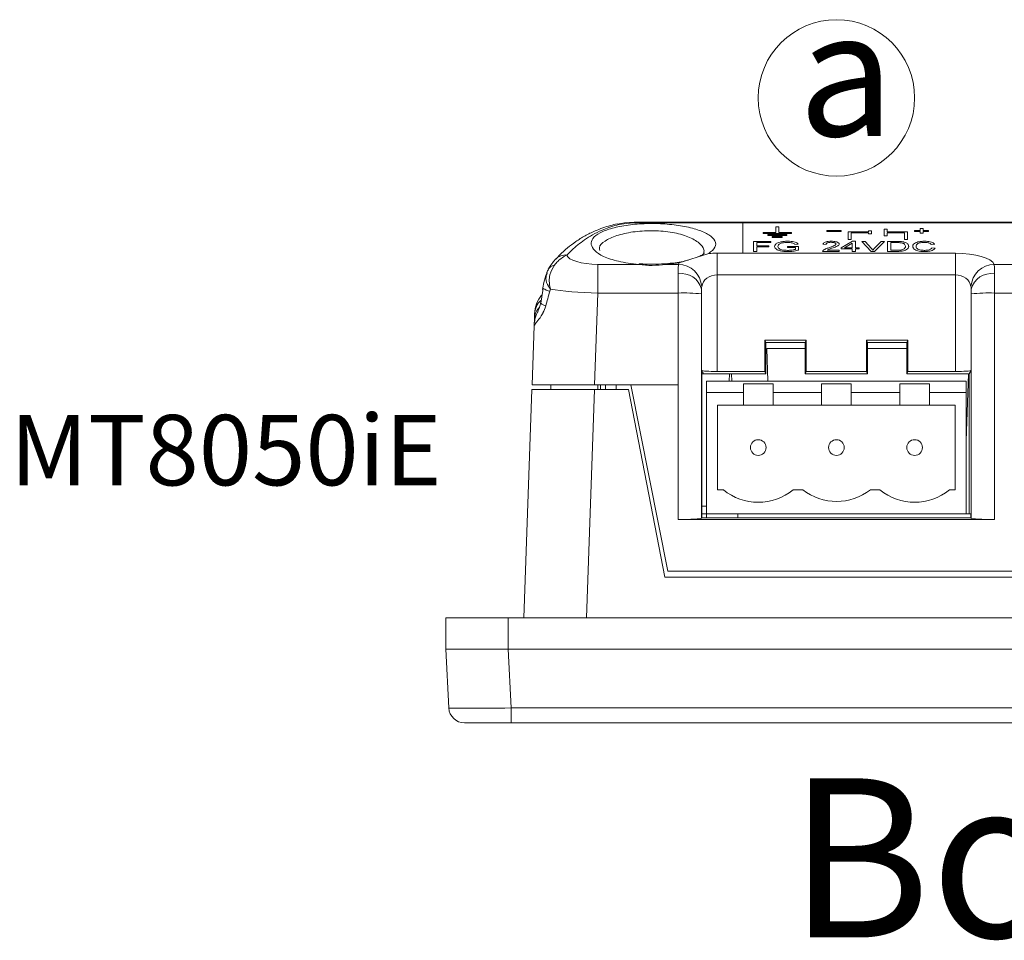
# Model space of a CAD drawing. Units: millimetres. Extents: x 74 to 244, y -99 to 466.
# Drawn here: x 74 to 137, y 80 to 138 of the extents above; entities that cross this region are included whole.
import ezdxf
from ezdxf.enums import TextEntityAlignment as Align

# ---------------------------------------------------------------- set-up
doc = ezdxf.new("R2010")
doc.units = ezdxf.units.MM
doc.styles.add('2', font='TIMES.TTF')
doc.styles.get("Standard").update_dxf_attribs({"font": 'txt.shx', "bigfont": 'chineset.shx'})

msp = doc.modelspace()

# ---------------------------------------------------------------- linework, layer by layer
at = {"color": 7, "linetype": 'Continuous', "lineweight": 15}
for p, q in [((113.687, 125.5), (113.687, 125.548)), ((113.687, 125.548), (217.58, 125.548)), ((120.634, 125.5), (113.687, 125.5)), ((120.634, 123.56), (120.634, 125.5)), ((209.656, 125.5), (120.634, 125.5)), ((122.725, 124.893), (121.919, 124.893)), ((121.919, 124.893), (121.919, 124.829)), ((121.919, 124.829), (123.731, 124.829)), ((122.216, 124.765), (122.216, 124.701)), ((123.433, 124.765), (122.216, 124.765)), ((122.216, 124.701), (123.433, 124.701)), ((122.511, 124.637), (122.511, 124.573)), ((123.139, 124.637), (122.511, 124.637)), ((122.725, 125.255), (122.725, 124.893)), ((122.925, 125.255), (122.725, 125.255)), ((122.925, 124.893), (122.925, 125.255)), ((123.731, 124.893), (122.925, 124.893)), ((123.139, 124.573), (123.139, 124.637)), ((123.433, 124.701), (123.433, 124.765)), ((123.731, 124.829), (123.731, 124.893)), ((126.905, 125.021), (126.005, 125.021)), ((126.005, 125.021), (126.005, 124.957)), ((126.005, 124.957), (126.905, 124.957)), ((126.905, 124.957), (126.905, 125.021)), ((127.355, 124.925), (127.355, 124.445)), ((128.655, 124.925), (127.355, 124.925)), ((127.555, 124.861), (128.655, 124.861)), ((127.555, 124.445), (127.555, 124.861)), ((128.655, 124.989), (128.655, 124.925)), ((128.855, 124.989), (128.655, 124.989)), ((128.655, 124.861), (128.655, 124.797)), ((128.655, 124.797), (128.855, 124.797)), ((128.855, 124.797), (128.855, 124.989)), ((129.655, 125.109), (129.655, 124.677)), ((129.855, 125.109), (129.655, 125.109)), ((129.655, 124.677), (129.855, 124.677)), ((129.855, 124.925), (129.855, 125.109)), ((131.155, 124.925), (129.855, 124.925)), ((129.855, 124.861), (130.955, 124.861)), ((129.855, 124.677), (129.855, 124.861)), ((130.955, 124.861), (130.955, 124.445)), ((131.155, 124.445), (131.155, 124.925)), ((131.605, 125.021), (131.605, 124.957)), ((131.955, 125.021), (131.605, 125.021)), ((131.605, 124.957), (131.955, 124.957)), ((131.955, 125.133), (131.955, 125.021)), ((132.155, 125.133), (131.955, 125.133)), ((131.955, 124.957), (131.955, 124.845)), ((131.955, 124.845), (132.155, 124.845)), ((132.155, 125.021), (132.155, 125.133)), ((132.505, 125.021), (132.155, 125.021)), ((132.155, 124.957), (132.505, 124.957)), ((132.155, 124.845), (132.155, 124.957)), ((132.505, 124.957), (132.505, 125.021)), ((121.307, 124.317), (121.307, 123.677)), ((122.424, 124.317), (121.307, 124.317)), ((121.514, 124.242), (122.424, 124.242)), ((121.514, 124.043), (121.514, 124.242)), ((122.294, 124.043), (121.514, 124.043)), ((122.294, 123.968), (122.294, 124.043)), ((122.424, 124.242), (122.424, 124.317)), ((122.511, 124.573), (123.139, 124.573)), ((123.488, 124.001), (123.488, 123.927)), ((124.19, 124.001), (123.488, 124.001)), ((123.956, 124.118), (124.164, 124.134)), ((124.19, 123.767), (124.19, 124.001)), ((125.748, 124.134), (125.956, 124.126)), ((127.63, 124.326), (126.917, 123.91)), ((127.618, 124.199), (127.122, 123.91)), ((127.355, 124.445), (127.555, 124.445)), ((127.618, 123.91), (127.618, 124.199)), ((127.826, 124.326), (127.63, 124.326)), ((127.826, 123.91), (127.826, 124.326)), ((128.236, 124.317), (128.834, 123.677)), ((128.449, 124.317), (128.236, 124.317)), ((128.85, 123.853), (128.449, 124.317)), ((129.462, 124.317), (129.018, 123.853)), ((129.049, 123.677), (129.678, 124.317)), ((129.678, 124.317), (129.462, 124.317)), ((129.878, 124.317), (129.878, 123.677)), ((130.442, 124.317), (129.878, 124.317)), ((130.437, 124.242), (130.086, 124.242)), ((130.086, 124.242), (130.086, 123.752)), ((130.955, 124.445), (131.155, 124.445)), ((132.683, 124.118), (132.891, 124.134)), ((118.447, 123.54), (116.565, 122.947)), ((118.991, 123.56), (118.991, 122.184)), ((118.991, 123.56), (120.634, 123.56)), ((120.634, 123.56), (134.216, 123.56)), ((121.307, 123.677), (121.514, 123.677)), ((121.514, 123.968), (122.294, 123.968)), ((121.514, 123.677), (121.514, 123.968)), ((123.488, 123.927), (123.982, 123.927)), ((123.982, 123.927), (123.982, 123.809)), ((125.722, 123.677), (126.787, 123.677)), ((126.787, 123.752), (126.008, 123.752)), ((126.787, 123.677), (126.787, 123.752)), ((126.917, 123.91), (126.917, 123.835)), ((126.917, 123.835), (127.618, 123.835)), ((127.122, 123.91), (127.618, 123.91)), ((127.618, 123.835), (127.618, 123.677)), ((127.618, 123.677), (127.826, 123.677)), ((128.06, 123.91), (127.826, 123.91)), ((127.826, 123.835), (128.06, 123.835)), ((127.826, 123.677), (127.826, 123.835)), ((128.06, 123.835), (128.06, 123.91)), ((128.834, 123.677), (129.049, 123.677)), ((128.93, 123.752), (128.85, 123.853)), ((129.878, 123.677), (130.468, 123.677)), ((130.086, 123.752), (130.443, 123.752)), ((132.917, 123.885), (132.709, 123.902)), ((134.216, 123.56), (134.216, 122.184)), ((111.357, 122.85), (111.357, 121.015)), ((111.357, 122.85), (113.978, 122.85)), ((116.565, 122.947), (115.7, 122.85)), ((115.7, 122.85), (116.51, 122.85)), ((136.697, 122.85), (210.931, 122.85)), ((118.991, 122.184), (118.991, 116.005)), ((134.216, 122.184), (118.991, 122.184)), ((134.216, 116.005), (134.216, 122.184)), ((107.86, 121.313), (107.709, 120.365)), ((108.325, 121.27), (108.284, 121.139)), ((111.357, 121.015), (111.152, 115.148)), ((116.488, 121.015), (111.357, 121.015)), ((116.488, 115.148), (116.488, 121.015)), ((117.987, 120.964), (117.987, 106.623)), ((117.993, 121.357), (117.991, 121.274)), ((117.991, 116.072), (117.991, 121.274)), ((117.998, 121.428), (117.993, 121.357)), ((135.216, 121.274), (135.216, 116.072)), ((135.22, 106.623), (135.22, 120.964)), ((136.719, 121.015), (136.719, 106.547)), ((172.729, 121.015), (136.719, 121.015)), ((107.289, 119.001), (107.301, 119.346)), ((107.154, 115.148), (107.286, 118.921)), ((124.682, 118.005), (122.025, 118.005)), ((122.025, 118.005), (122.025, 116.005)), ((122.104, 117.848), (122.025, 118.005)), ((122.104, 115.848), (122.104, 117.848)), ((122.104, 117.848), (124.604, 117.848)), ((124.604, 117.848), (124.682, 118.005)), ((124.604, 117.848), (124.604, 115.848)), ((124.682, 116.005), (124.682, 118.005)), ((131.182, 118.005), (128.525, 118.005)), ((128.525, 118.005), (128.525, 116.005)), ((128.604, 117.848), (128.525, 118.005)), ((128.604, 115.848), (128.604, 117.848)), ((128.604, 117.848), (131.104, 117.848)), ((131.104, 117.848), (131.182, 118.005)), ((131.104, 117.848), (131.104, 115.848)), ((131.182, 116.005), (131.182, 118.005)), ((124.604, 117.477), (122.152, 117.477)), ((131.104, 117.477), (128.604, 117.477)), ((117.991, 116.072), (118.104, 115.848)), ((118.008, 106.654), (118.008, 115.848)), ((118.008, 115.848), (118.104, 115.848)), ((118.104, 115.848), (118.805, 115.848)), ((122.104, 115.848), (118.805, 115.848)), ((122.025, 116.005), (118.991, 116.005)), ((119.754, 115.378), (119.771, 115.848)), ((119.896, 115.848), (119.912, 115.378)), ((122.104, 115.848), (122.025, 116.005)), ((124.604, 115.848), (124.682, 116.005)), ((128.604, 115.848), (124.604, 115.848)), ((128.525, 116.005), (124.682, 116.005)), ((128.604, 115.848), (128.525, 116.005)), ((131.104, 115.848), (131.182, 116.005)), ((135.104, 115.848), (131.104, 115.848)), ((134.216, 116.005), (131.182, 116.005)), ((135.104, 115.848), (135.216, 116.072)), ((135.104, 106.908), (135.104, 115.848)), ((118.309, 115.378), (134.909, 115.378)), ((118.309, 114.668), (118.309, 115.378)), ((120.659, 114.668), (120.659, 115.214)), ((122.559, 115.214), (120.659, 115.214)), ((122.559, 115.214), (122.559, 114.668)), ((127.559, 115.214), (125.659, 115.214)), ((125.659, 114.668), (125.659, 115.214)), ((127.559, 115.214), (127.559, 114.668)), ((132.559, 115.214), (130.659, 115.214)), ((130.659, 114.668), (130.659, 115.214)), ((132.559, 115.214), (132.559, 114.668)), ((134.909, 114.668), (134.909, 115.378)), ((106.634, 100.248), (107.144, 114.848)), ((107.144, 114.848), (111.141, 114.848)), ((111.152, 115.148), (107.154, 115.148)), ((108.349, 114.848), (108.359, 115.148)), ((113.326, 114.848), (111.141, 114.848)), ((111.152, 115.148), (113.472, 115.148)), ((111.529, 114.848), (111.518, 115.148)), ((112.529, 114.848), (112.539, 115.148)), ((113.326, 114.848), (115.634, 102.848)), ((115.834, 103.248), (113.472, 115.148)), ((113.472, 115.148), (116.488, 115.148)), ((116.488, 106.547), (116.488, 115.148)), ((118.309, 106.908), (118.309, 114.668)), ((118.309, 114.668), (120.659, 114.668)), ((120.659, 114.668), (120.659, 113.843)), ((122.559, 114.668), (125.659, 114.668)), ((122.559, 113.843), (122.559, 114.668)), ((125.659, 114.668), (125.659, 113.843)), ((127.559, 114.668), (130.659, 114.668)), ((127.559, 113.843), (127.559, 114.668)), ((130.659, 114.668), (130.659, 113.843)), ((132.559, 113.843), (132.559, 114.668)), ((132.559, 114.668), (134.909, 114.668)), ((134.909, 106.908), (134.909, 114.668)), ((119.009, 113.843), (119.009, 108.443)), ((120.659, 113.843), (119.009, 113.843)), ((120.659, 113.843), (122.559, 113.843)), ((125.659, 113.843), (122.559, 113.843)), ((125.659, 113.843), (127.559, 113.843)), ((130.659, 113.843), (127.559, 113.843)), ((130.659, 113.843), (132.559, 113.843)), ((134.209, 113.843), (132.559, 113.843)), ((134.209, 108.443), (134.209, 113.843)), ((119.009, 108.443), (119.381, 108.443)), ((123.836, 108.443), (124.459, 108.443)), ((128.781, 108.443), (129.382, 108.443)), ((133.836, 108.443), (134.209, 108.443)), ((136.719, 106.547), (116.488, 106.547)), ((117.987, 106.623), (118.008, 106.654)), ((118.308, 106.908), (118.008, 106.908)), ((118.008, 106.654), (135.199, 106.654)), ((118.308, 106.908), (118.308, 106.654)), ((118.309, 106.908), (134.909, 106.908)), ((135.184, 106.908), (134.909, 106.908)), ((135.184, 106.908), (135.199, 106.908)), ((135.199, 106.908), (135.199, 106.654)), ((135.22, 106.623), (135.199, 106.654)), ((215.434, 103.248), (115.834, 103.248)), ((115.634, 102.848), (215.634, 102.848)), ((101.634, 98.248), (101.634, 100.248)), ((105.634, 100.248), (101.634, 100.248)), ((105.634, 98.248), (105.634, 100.248)), ((225.634, 100.248), (105.634, 100.248)), ((101.634, 98.248), (105.628, 98.248)), ((101.83, 94.495), (101.634, 98.248)), ((105.628, 98.248), (105.825, 94.495)), ((225.639, 98.248), (105.628, 98.248)), ((105.634, 98.248), (225.634, 98.248)), ((105.825, 94.495), (225.442, 94.495)), ((105.825, 93.548), (105.825, 94.495)), ((105.825, 93.548), (102.829, 93.548)), ((225.442, 93.548), (105.825, 93.548))]:
    msp.add_line(p, q, dxfattribs=at)
at = {"color": 8, "linetype": 'Continuous', "lineweight": 15}
for p, q in [((122.152, 117.477), (122.226, 115.378)), ((134.909, 111.577), (135.058, 115.848)), ((111.357, 115.148), (111.347, 114.848)), ((118.008, 107.39), (118.309, 107.39)), ((120.309, 106.908), (120.309, 106.654))]:
    msp.add_line(p, q, dxfattribs=at)
at = {"linetype": 'Continuous', "lineweight": 15}
msp.add_line((111.141, 114.848), (110.631, 100.248), dxfattribs=at)
at = {"color": 7, "linetype": 'Continuous', "lineweight": 15, "flags": 128}
for points in [[(112.603, 125.425), (113.059, 125.51), (113.687, 125.548), (113.687, 125.548), (113.687, 125.548)], [(107.845, 121.346), (107.849, 121.328), (107.86, 121.313)], [(107.7, 120.4), (107.701, 120.382), (107.709, 120.365)], [(107.301, 119.346), (107.307, 119.52), (107.313, 119.696)]]:
    msp.add_lwpolyline(points, dxfattribs=at)
at = {"lineweight": 0}
msp.add_circle((126.609, 133.487), 5, dxfattribs=at)
at = {"color": 7, "linetype": 'Continuous', "lineweight": 15}
for centre in [(121.609, 111.143), (126.609, 111.143), (131.609, 111.143)]:
    msp.add_circle(centre, 0.5, dxfattribs=at)
at = {"color": 8, "linetype": 'Continuous', "lineweight": 15}
for centre, radius, start, end in [((109.295, 122.565), 0.886, 84.18363, 136.40867), ((108.672, 122.243), 0.563, 99.6103, 149.09493), ((108.516, 122.309), 1.192, 236.59831, 258.7431), ((108.588, 119.621), 1.277, 133.92291, 176.62191), ((108.189, 120.885), 0.708, 227.34853, 256.90662), ((108.545, 119.285), 1.246, 140.99049, 177.21936)]:
    msp.add_arc(centre, radius, start, end, dxfattribs=at)
at = {"color": 7, "linetype": 'Continuous', "lineweight": 15}
for centre, radius, start, end in [((116.475, 121.324), 1.527, 3.91312, 88.70065), ((136.732, 121.324), 1.527, 91.2993, 176.08685), ((116.673, 120.894), 1.372, 16.07736, 97.59213), ((136.534, 120.894), 1.372, 82.40779, 163.92272), ((109.307, 119.628), 1.995, 140.92501, 178.0331), ((116.845, 109.343), 11.678, 84.38751, 91.75198), ((136.362, 109.343), 11.678, 88.24802, 95.6125), ((121.609, 111.143), 3.5, 230.48235, 309.51765), ((126.62, 111.196), 3.5, 231.8621, 308.1379), ((131.609, 111.143), 3.5, 230.48235, 309.51765), ((102.829, 94.548), 1, 183, 270)]:
    msp.add_arc(centre, radius, start, end, dxfattribs=at)
for centre, major_axis, ratio, start_param, end_param in [((111.382, 123.498), (-2.001, -0.009), 0.32356, 0.064515, 1.556814), ((118.991, 122.75), (-2.5, 0), 0.323814, 4.712389, 4.931806), ((134.216, 122.75), (-2.5, 0), 0.323814, 3.264955, 4.712389), ((118.991, 122.75), (-2.5, 0), 0.323814, 6.038292, 6.159823), ((116.506, 120.945), (0.001, -2), 0.008725, 3.999081, 4.67748), ((118.991, 121.322), (-1, 0), 0.861883, 4.712389, 6.159823), ((134.216, 121.322), (-1, 0), 0.861883, 3.264955, 4.712389), ((136.701, 120.945), (-0.001, -2), 0.008725, 1.605706, 2.284104), ((111.714, 131.122), (-4.485, -14.623), 0.031813, 5.473562, 5.565963), ((111.382, 121.593), (-4, 0.068), 0.14452, 0.703514, 1.566972), ((118.005, 120.947), (0.001, -0.5), 0.034899, 3.999041, 4.67744), ((135.202, 120.947), (-0.001, -0.5), 0.034899, 1.605745, 2.284144), ((118.991, 116.074), (-1, 0), 0.069799, 0.034907, 1.570796), ((134.216, 116.074), (-1, 0), 0.069799, 1.570796, 3.106686), ((114.809, 165.301), (0, -343.766), 0.008727, 4.858805, 4.859687), ((116.488, 106.625), (-1.5, 0), 0.052536, 1.570796, 3.106686), ((136.719, 106.625), (-1.5, 0), 0.052536, 0.034907, 1.570796), ((105.833, 94.548), (-4.003, -0.052), 0.013046, 0.000513, 1.56857)]:
    msp.add_ellipse(centre, major_axis=major_axis, ratio=ratio, start_param=start_param, end_param=end_param, dxfattribs=at)
for points, knots in [([(112.603, 125.437), (112.454, 125.404), (112.119, 125.329), (111.654, 125.174), (111.102, 124.959), (110.511, 124.669), (109.922, 124.3), (109.394, 123.882), (108.981, 123.521), (108.755, 123.271), (108.671, 123.179)], [0, 0, 0, 0, 0.0671817, 0.151353, 0.2475699, 0.3912, 0.5434887, 0.7090939, 0.8929096, 1, 1, 1, 1]), ([(113.687, 125.5), (113.515, 125.493), (113.106, 125.477), (112.36, 125.322), (111.411, 124.973), (110.464, 124.425), (109.811, 123.88), (109.486, 123.55), (109.385, 123.447)], [0, 0, 0, 0, 0.061734, 0.146769, 0.315494, 0.593386, 0.872534, 1, 1, 1, 1]), ([(113.978, 122.85), (113.748, 122.872), (113.285, 122.918), (112.474, 123.076), (111.673, 123.342), (111.107, 123.723), (110.89, 124.12), (110.979, 124.513), (111.449, 124.874), (112.236, 125.172), (113.269, 125.378), (114.451, 125.473), (115.668, 125.448), (116.813, 125.31), (117.788, 125.069), (118.508, 124.742), (118.894, 124.356), (118.928, 123.936), (118.609, 123.673), (118.447, 123.54)], [0, 0, 0, 0, 0.0349, 0.070484, 0.13856, 0.203993, 0.267149, 0.328922, 0.389759, 0.449527, 0.508259, 0.566273, 0.624143, 0.682633, 0.742452, 0.804029, 0.867514, 0.932874, 1, 1, 1, 1]), ([(123.488, 124.326), (123.402, 124.324), (123.23, 124.32), (123.004, 124.282), (122.816, 124.214), (122.68, 124.117), (122.665, 124.036), (122.657, 123.994)], [0, 0, 0, 0, 0.167328, 0.336155, 0.485505, 0.731597, 1, 1, 1, 1]), ([(122.865, 123.997), (122.87, 124.029), (122.88, 124.095), (122.985, 124.174), (123.141, 124.224), (123.3, 124.247), (123.413, 124.25), (123.469, 124.251)], [0, 0, 0, 0, 0.27597, 0.555189, 0.705381, 0.856126, 1, 1, 1, 1]), ([(123.49, 123.744), (123.421, 123.745), (123.283, 123.749), (123.108, 123.781), (122.978, 123.827), (122.88, 123.9), (122.871, 123.959), (122.865, 123.997)], [0, 0, 0, 0, 0.174352, 0.350506, 0.50733, 0.681, 1, 1, 1, 1]), ([(123.469, 124.251), (123.531, 124.249), (123.642, 124.246), (123.785, 124.222), (123.903, 124.18), (123.936, 124.141), (123.956, 124.118)], [0, 0, 0, 0, 0.25787, 0.46244, 0.668234, 1, 1, 1, 1]), ([(124.164, 124.134), (124.132, 124.173), (124.083, 124.233), (123.894, 124.292), (123.704, 124.321), (123.562, 124.324), (123.488, 124.326)], [0, 0, 0, 0, 0.381427, 0.58214, 0.783046, 1, 1, 1, 1]), ([(126.281, 124.326), (126.211, 124.324), (126.09, 124.32), (125.942, 124.291), (125.831, 124.248), (125.768, 124.193), (125.754, 124.153), (125.748, 124.134)], [0, 0, 0, 0, 0.224155, 0.392162, 0.559692, 0.804052, 1, 1, 1, 1]), ([(125.956, 124.126), (125.959, 124.145), (125.964, 124.171), (126.004, 124.207), (126.054, 124.231), (126.137, 124.251), (126.213, 124.258), (126.259, 124.259), (126.273, 124.259)], [0, 0, 0, 0, 0.312876, 0.41519, 0.61214, 0.77089, 0.930424, 1, 1, 1, 1]), ([(126.579, 124.148), (126.576, 124.135), (126.567, 124.099), (126.475, 124.04), (126.316, 123.977), (126.194, 123.935), (126.132, 123.915)], [0, 0, 0, 0, 0.131209, 0.396188, 0.696055, 1, 1, 1, 1]), ([(126.273, 124.259), (126.307, 124.258), (126.375, 124.256), (126.466, 124.238), (126.537, 124.212), (126.574, 124.179), (126.578, 124.158), (126.579, 124.148)], [0, 0, 0, 0, 0.188987, 0.379761, 0.59631, 0.812963, 1, 1, 1, 1]), ([(126.787, 124.146), (126.783, 124.165), (126.774, 124.207), (126.695, 124.259), (126.58, 124.3), (126.44, 124.323), (126.335, 124.325), (126.281, 124.326)], [0, 0, 0, 0, 0.211077, 0.471156, 0.641436, 0.812941, 1, 1, 1, 1]), ([(126.317, 123.876), (126.366, 123.894), (126.466, 123.928), (126.626, 123.992), (126.765, 124.064), (126.781, 124.123), (126.787, 124.146)], [0, 0, 0, 0, 0.220944, 0.44202, 0.774719, 1, 1, 1, 1]), ([(130.72, 124.23), (130.686, 124.233), (130.624, 124.24), (130.528, 124.242), (130.467, 124.242), (130.437, 124.242)], [0, 0, 0, 0, 0.365295, 0.681343, 1, 1, 1, 1]), ([(130.76, 124.305), (130.73, 124.308), (130.67, 124.313), (130.563, 124.317), (130.487, 124.317), (130.442, 124.317)], [0, 0, 0, 0, 0.289142, 0.57796, 1, 1, 1, 1]), ([(130.468, 123.677), (130.555, 123.679), (130.704, 123.681), (130.897, 123.709), (131.051, 123.76), (131.201, 123.857), (131.218, 123.945), (131.229, 124.001)], [0, 0, 0, 0, 0.176406, 0.299037, 0.421938, 0.630162, 1, 1, 1, 1]), ([(131.021, 124.002), (131.018, 124.036), (131.012, 124.095), (130.929, 124.166), (130.831, 124.209), (130.753, 124.224), (130.72, 124.23)], [0, 0, 0, 0, 0.398839, 0.679834, 0.863531, 1, 1, 1, 1]), ([(131.229, 124.001), (131.224, 124.04), (131.213, 124.118), (131.103, 124.214), (130.957, 124.27), (130.849, 124.294), (130.79, 124.302), (130.76, 124.305)], [0, 0, 0, 0, 0.327365, 0.65792, 0.837667, 0.917392, 1, 1, 1, 1]), ([(130.941, 123.845), (130.96, 123.864), (130.995, 123.899), (131.017, 123.951), (131.02, 123.985), (131.021, 124.002)], [0, 0, 0, 0, 0.368924, 0.682891, 1, 1, 1, 1]), ([(132.253, 124.326), (132.176, 124.323), (132.02, 124.319), (131.816, 124.282), (131.639, 124.219), (131.508, 124.124), (131.495, 124.045), (131.488, 124.002)], [0, 0, 0, 0, 0.158287, 0.317146, 0.471975, 0.709619, 1, 1, 1, 1]), ([(131.488, 124.002), (131.495, 123.96), (131.508, 123.877), (131.632, 123.777), (131.807, 123.709), (131.991, 123.678), (132.141, 123.67), (132.219, 123.669), (132.234, 123.669)], [0, 0, 0, 0, 0.2747577, 0.5519278, 0.6954173, 0.8401291, 0.969553, 1, 1, 1, 1]), ([(131.696, 124.002), (131.7, 124.035), (131.708, 124.095), (131.795, 124.169), (131.918, 124.218), (132.058, 124.244), (132.173, 124.25), (132.233, 124.251), (132.245, 124.251)], [0, 0, 0, 0, 0.29349, 0.537706, 0.68624, 0.836, 0.969018, 1, 1, 1, 1]), ([(132.228, 123.744), (132.175, 123.745), (132.068, 123.748), (131.922, 123.775), (131.797, 123.823), (131.708, 123.901), (131.701, 123.964), (131.696, 124.002)], [0, 0, 0, 0, 0.141805, 0.284985, 0.446045, 0.671672, 1, 1, 1, 1]), ([(132.245, 124.251), (132.301, 124.249), (132.401, 124.246), (132.529, 124.218), (132.627, 124.176), (132.663, 124.139), (132.683, 124.118)], [0, 0, 0, 0, 0.248045, 0.441619, 0.680441, 1, 1, 1, 1]), ([(132.891, 124.134), (132.854, 124.174), (132.797, 124.233), (132.611, 124.293), (132.436, 124.321), (132.311, 124.324), (132.253, 124.326)], [0, 0, 0, 0, 0.406637, 0.614264, 0.82285, 1, 1, 1, 1]), ([(109.385, 123.447), (109.184, 123.339), (108.91, 123.192), (108.649, 122.883), (108.578, 122.799)], [0, 0, 0, 0, 0.7286, 1, 1, 1, 1]), ([(118.169, 123.559), (118.169, 123.562), (118.17, 123.568), (118.087, 123.492), (117.948, 123.396), (117.795, 123.338), (117.747, 123.32)], [0, 0, 0, 0, 0.186097, 0.470338, 0.833446, 1, 1, 1, 1]), ([(122.657, 123.994), (122.663, 123.958), (122.675, 123.885), (122.798, 123.789), (122.996, 123.717), (123.238, 123.675), (123.417, 123.671), (123.502, 123.669)], [0, 0, 0, 0, 0.233907, 0.469679, 0.650449, 0.832228, 1, 1, 1, 1]), ([(123.982, 123.809), (123.935, 123.797), (123.853, 123.775), (123.72, 123.757), (123.604, 123.746), (123.528, 123.744), (123.49, 123.744)], [0, 0, 0, 0, 0.336878, 0.587298, 0.790359, 1, 1, 1, 1]), ([(123.502, 123.669), (123.59, 123.671), (123.731, 123.675), (123.914, 123.701), (124.059, 123.73), (124.146, 123.755), (124.19, 123.767)], [0, 0, 0, 0, 0.335831, 0.54269, 0.768878, 1, 1, 1, 1]), ([(126.132, 123.915), (126.054, 123.888), (125.898, 123.834), (125.745, 123.752), (125.728, 123.696), (125.722, 123.677)], [0, 0, 0, 0, 0.393414, 0.7906871, 1, 1, 1, 1]), ([(126.008, 123.752), (126.035, 123.767), (126.089, 123.798), (126.203, 123.837), (126.279, 123.863), (126.317, 123.876)], [0, 0, 0, 0, 0.328115, 0.663623, 1, 1, 1, 1]), ([(129.018, 123.853), (129.009, 123.844), (128.993, 123.826), (128.963, 123.793), (128.943, 123.768), (128.93, 123.752)], [0, 0, 0, 0, 0.267079, 0.534171, 1, 1, 1, 1]), ([(130.443, 123.752), (130.508, 123.753), (130.617, 123.754), (130.763, 123.77), (130.875, 123.8), (130.917, 123.829), (130.941, 123.845)], [0, 0, 0, 0, 0.31124, 0.515002, 0.720332, 1, 1, 1, 1]), ([(132.709, 123.902), (132.689, 123.874), (132.657, 123.831), (132.54, 123.78), (132.406, 123.751), (132.293, 123.744), (132.236, 123.744), (132.228, 123.744)], [0, 0, 0, 0, 0.353184, 0.563873, 0.775571, 0.970038, 1, 1, 1, 1]), ([(132.234, 123.669), (132.322, 123.672), (132.479, 123.677), (132.667, 123.718), (132.833, 123.784), (132.883, 123.845), (132.917, 123.885)], [0, 0, 0, 0, 0.2424, 0.433955, 0.624625, 1, 1, 1, 1]), ([(108.653, 123.176), (108.63, 123.151), (108.544, 123.06), (108.373, 122.854), (108.243, 122.623), (108.188, 122.526)], [0, 0, 0, 0, 0.180102, 0.658733, 1, 1, 1, 1]), ([(108.578, 122.799), (108.463, 122.602), (108.282, 122.291), (108.247, 121.845), (108.262, 121.623), (108.283, 121.456), (108.302, 121.359), (108.324, 121.274), (108.325, 121.27)], [0, 0, 0, 0, 0.438437, 0.690637, 0.822593, 0.844489, 0.993775, 1, 1, 1, 1]), ([(115.7, 122.85), (115.416, 122.817), (114.994, 122.767), (114.396, 122.794), (114.12, 122.831), (113.978, 122.85)], [0, 0, 0, 0, 0.498629, 0.740918, 1, 1, 1, 1]), ([(115.631, 122.889), (115.368, 122.872), (114.977, 122.847), (114.428, 122.863), (114.172, 122.88), (114.042, 122.889)], [0, 0, 0, 0, 0.498987, 0.744911, 1, 1, 1, 1]), ([(117.13, 123.123), (116.991, 123.086), (116.706, 123.009), (116.134, 122.928), (115.707, 122.896), (115.483, 122.879)], [0, 0, 0, 0, 0.311401, 0.637666, 1, 1, 1, 1]), ([(116.492, 122.254), (116.494, 122.411), (116.497, 122.668), (116.506, 122.799), (116.51, 122.85)], [0, 0, 0, 0, 0.608522, 1, 1, 1, 1]), ([(136.697, 122.85), (136.703, 122.764), (136.711, 122.622), (136.714, 122.358), (136.715, 122.254)], [0, 0, 0, 0, 0.607111, 1, 1, 1, 1]), ([(108.092, 122.284), (108.024, 122.085), (107.907, 121.747), (107.852, 121.391), (107.829, 121.244)], [0, 0, 0, 0, 0.5868042, 1, 1, 1, 1]), ([(108.198, 122.527), (108.163, 122.473), (108.113, 122.397), (108.094, 122.31), (108.088, 122.285)], [0, 0, 0, 0, 0.716406, 1, 1, 1, 1]), ([(135.216, 121.274), (135.215, 121.3), (135.215, 121.357), (135.211, 121.403), (135.209, 121.428)], [0, 0, 0, 0, 0.450293, 1, 1, 1, 1]), ([(107.699, 120.4), (107.696, 120.377), (107.682, 120.289), (107.643, 120.145), (107.583, 119.981), (107.521, 119.839), (107.441, 119.656), (107.354, 119.398), (107.292, 119.141), (107.295, 118.973), (107.296, 118.922)], [0, 0, 0, 0, 0.03489, 0.137638, 0.282545, 0.446046, 0.587011, 0.741634, 0.9202, 1, 1, 1, 1]), ([(108.028, 120.196), (107.972, 120.035), (107.908, 119.85), (107.724, 119.518), (107.516, 119.239), (107.323, 119.012), (107.298, 118.951), (107.286, 118.921)], [0, 0, 0, 0, 0.1935, 0.224087, 0.51069, 0.760012, 1, 1, 1, 1])]:
    msp.add_open_spline(points, degree=3, knots=knots, dxfattribs=at)
at = {"color": 8, "linetype": 'Continuous', "lineweight": 15}
for points, knots in [([(118.121, 123.529), (118.136, 123.609), (118.185, 123.866), (117.817, 124.272), (117.072, 124.677), (116.009, 124.94), (114.787, 125.028), (113.568, 124.941), (112.507, 124.706), (111.77, 124.344), (111.413, 124.014), (111.472, 123.791), (111.488, 123.728)], [0, 0, 0, 0, 0.0528585, 0.1699466, 0.2838852, 0.3948576, 0.5040192, 0.6132379, 0.7242844, 0.8381494, 0.9547214, 1, 1, 1, 1]), ([(114.04, 122.884), (114.032, 122.887), (114.012, 122.893), (113.991, 122.866), (113.978, 122.85)], [0, 0, 0, 0, 0.406678, 1, 1, 1, 1]), ([(115.7, 122.85), (115.686, 122.866), (115.662, 122.894), (115.64, 122.887), (115.631, 122.884)], [0, 0, 0, 0, 0.578013, 1, 1, 1, 1]), ([(108.114, 122.279), (108.076, 122.169), (107.987, 121.914), (108.115, 121.578), (108.254, 121.361), (108.299, 121.302), (108.323, 121.272), (108.325, 121.27)], [0, 0, 0, 0, 0.351809, 0.821671, 0.907585, 0.993859, 1, 1, 1, 1])]:
    msp.add_open_spline(points, degree=3, knots=knots, dxfattribs=at)

# ---------------------------------------------------------------- texts
at = {"lineweight": 0, "style": '2', "oblique": 10}
msp.add_text('Bottom View', height=10.16949, dxfattribs=at).set_placement((164.989, 83.595), align=Align.MIDDLE)
at = {"lineweight": 0, "insert": (124.163, 139.054), "char_height": 8, "width": 23.02509, "attachment_point": 1}
msp.add_mtext('{\\fTimes New Roman|b1|i0|c238|p18;a}', dxfattribs=at)
at = {"insert": (73.778, 110.977), "char_height": 4.5, "attachment_point": 4}
msp.add_mtext('{\\fTimes New Roman|b0|i0|c238|p18;MT8050iE}', dxfattribs=at)

doc.saveas('drawing.dxf')
